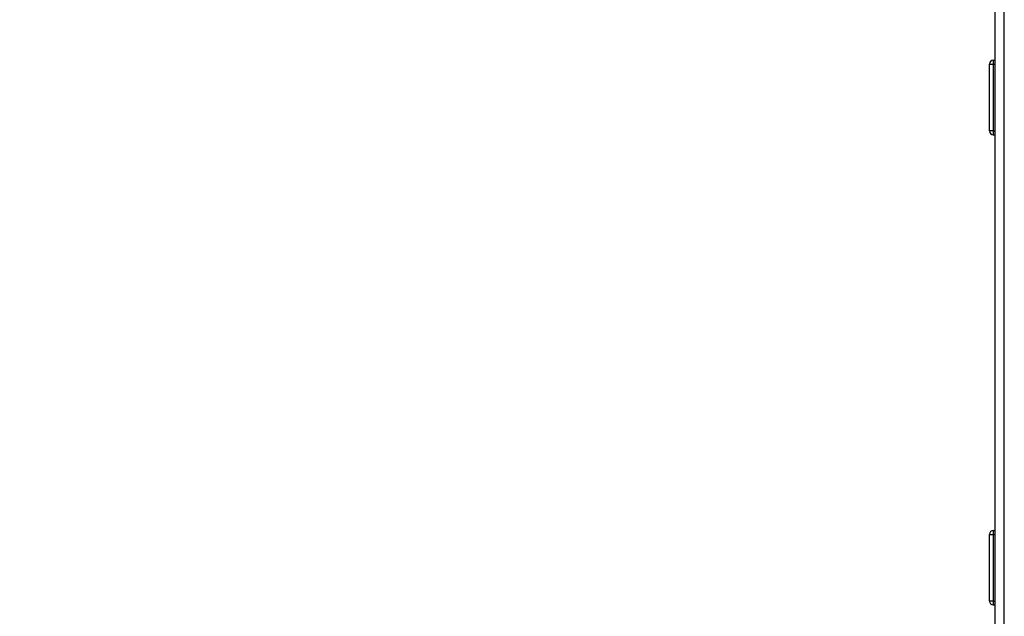
# Paper-space layout 'Blatt5' of a CAD drawing. Units: millimetres. Extents: x 0 to 4200, y 0 to 2970.
# Drawn here: x 420 to 671, y 1710 to 1862 of the extents above; entities that cross this region are included whole.
import ezdxf

# ---------------------------------------------------------------- set-up
doc = ezdxf.new("R2010")
doc.units = ezdxf.units.MM
doc.linetypes.add('SLD-Durchgehend', pattern=[0])
doc.layers.add('SLD-0', color=7, linetype='SLD-Durchgehend', lineweight=30)
doc.styles.add('SLDTEXTSTYLE1', font='TXT', dxfattribs={"width": 0.605})
doc.dimstyles.new('SLDDIMSTYLE0', dxfattribs={"dimtxt": 35, "dimasz": 25, "dimexe": 0, "dimexo": 0.0625, "dimgap": 8.75, "dimtad": 1, "dimdec": 1, "dimrnd": 1e-09, "dimzin": 12, "dimdsep": 46, "dimtxsty": 'SLDTEXTSTYLE1', "dimsah": 1, "dimcen": 0.09, "dimadec": 0, "dimazin": 3, "dimtfac": 1, "dimtdec": 1, "dimtofl": 0, "dimtmove": 0, "dimatfit": 3, "dimfxl": 1, "dimfrac": 2, "dimtolj": 1, "dimtzin": 12, "dimarcsym": 0})

# ---------------------------------------------------------------- blocks, each defined once
blk = doc.blocks.new('_D_55')
at = {"ltscale": 10}
for p, q in [((623.13, 2157.47), (310.3, 2157.47)), ((320.3, 2157.47), (320.3, 1678.47)), ((622.84, 1678.47), (310.3, 1678.47))]:
    blk.add_line(p, q, dxfattribs=at)
for points in [[(320.3, 2157.47), (316.3, 2132.47), (324.3, 2132.47)], [(320.3, 1678.47), (324.3, 1703.47), (316.3, 1703.47)]]:
    blk.add_solid(points, dxfattribs=at)
at = {"ltscale": 10, "insert": (275.18, 1877.87), "char_height": 35, "attachment_point": 1, "rotation": 90, "style": 'SLDTEXTSTYLE1'}
blk.add_mtext('479', dxfattribs=at)

psp = doc.layouts.new('Blatt5')

# ---------------------------------------------------------------- linework, layer by layer
at = {"layer": 'SLD-0', "ltscale": 10}
for p, q in [((669.04, 1692.47), (669.04, 2142.47)), ((671.34, 1692.47), (671.34, 2142.47)), ((667.54, 1850.92), (668.54, 1850.92)), ((667.54, 1833.92), (667.54, 1850.92)), ((668.54, 1851.92), (668.54, 1850.92)), ((668.54, 1851.92), (669.04, 1851.92)), ((668.54, 1850.92), (669.04, 1850.92)), ((668.54, 1850.92), (668.54, 1833.92)), ((668.54, 1833.92), (667.54, 1833.92)), ((668.54, 1833.92), (669.04, 1833.92)), ((668.54, 1833.92), (668.54, 1832.92)), ((668.54, 1832.92), (669.04, 1832.92)), ((667.54, 1714.02), (667.54, 1731.02)), ((667.54, 1731.02), (668.54, 1731.02)), ((668.54, 1732.02), (668.54, 1731.02)), ((668.54, 1732.02), (669.04, 1732.02)), ((668.54, 1731.02), (668.54, 1714.02)), ((668.54, 1731.02), (669.04, 1731.02)), ((668.54, 1714.02), (667.54, 1714.02)), ((668.54, 1714.02), (668.54, 1713.02)), ((668.54, 1714.02), (669.04, 1714.02)), ((668.54, 1713.02), (669.04, 1713.02))]:
    psp.add_line(p, q, dxfattribs=at)
at = {"layer": 'SLD-0', "ltscale": 100}
for centre, start, end in [((668.54, 1850.92), 90, 180), ((668.54, 1833.92), 180, 270), ((668.54, 1731.02), 90, 180), ((668.54, 1714.02), 180, 270)]:
    psp.add_arc(centre, 1, start, end, dxfattribs=at)

# ---------------------------------------------------------------- dimensions: what is measured, and where the dimension line sits
at = {"ltscale": 10}
dim = psp.add_linear_dim(base=(320.3, 1678.47), p1=(633.13, 2157.47), p2=(632.84, 1678.47), angle=90, dimstyle='SLDDIMSTYLE0', dxfattribs=at)
dim.commit()
dim.dimension.update_dxf_attribs({"geometry": '_D_55', "text_midpoint": (320.3, 1917.97), "dimtype": 160})

doc.saveas('drawing.dxf')
